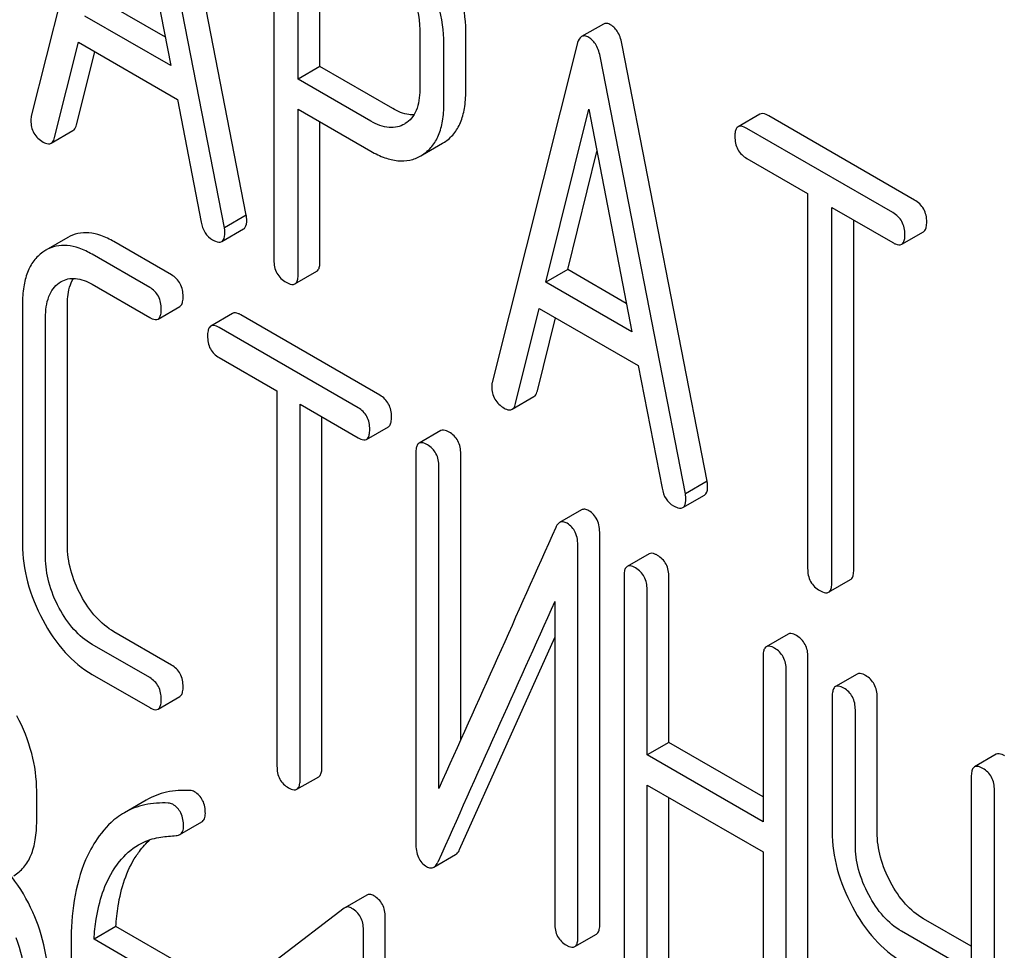
# Model space of a CAD drawing. Units: millimetres. Extents: x 0 to 4200, y -3 to 2970.
# Drawn here: x 3255 to 3264, y 2041 to 2050 of the extents above; entities that cross this region are included whole.
import ezdxf

# ---------------------------------------------------------------- set-up
doc = ezdxf.new("R2010")
doc.units = ezdxf.units.MM
doc.header["$LTSCALE"] = 231
doc.layers.get('0').update_dxf_attribs({"linetype": 'CONTINUOUS'})

msp = doc.modelspace()

# ---------------------------------------------------------------- linework, layer by layer
at = {"color": 7, "linetype": 'Continuous'}
for p, q in [((3255.546, 2052.0981), (3254.7205, 2048.8102)), ((3256.81, 2047.8488), (3255.9846, 2052.0898)), ((3256.5979, 2047.7264), (3255.7724, 2051.9674)), ((3255.6592, 2051.4666), (3256.0767, 2049.3025)), ((3257.0791, 2051.1984), (3257.0791, 2047.4106)), ((3257.3149, 2049.1713), (3257.3149, 2050.9163)), ((3257.527, 2049.2938), (3257.527, 2050.7939)), ((3256.0235, 2049.5782), (3255.4539, 2049.907)), ((3256.0767, 2049.3025), (3255.2418, 2049.7845)), ((3258.4965, 2049.6534), (3258.4965, 2049.0669)), ((3258.9445, 2049.0532), (3258.9445, 2049.6397)), ((3260.2822, 2049.7074), (3260.07, 2049.585)), ((3254.947, 2048.6036), (3255.1781, 2049.5295)), ((3255.1781, 2049.5295), (3256.1404, 2048.9739)), ((3255.1591, 2048.7261), (3255.3368, 2049.4379)), ((3258.7324, 2048.9307), (3258.7324, 2049.5173)), ((3260.0272, 2049.5109), (3259.2017, 2046.2231)), ((3261.2912, 2045.2617), (3260.4658, 2049.5027)), ((3261.0791, 2045.1392), (3260.2536, 2049.3802)), ((3257.527, 2049.2938), (3257.3149, 2049.1713)), ((3258.2346, 2048.8853), (3257.527, 2049.2938)), ((3258.0225, 2048.7628), (3257.3149, 2049.1713)), ((3256.1404, 2048.9739), (3256.3715, 2047.7812)), ((3257.3149, 2047.2745), (3257.3149, 2048.8795)), ((3257.3149, 2048.8795), (3258.0225, 2048.471)), ((3259.723, 2047.1974), (3260.1404, 2048.8795)), ((3260.1404, 2048.8795), (3260.5579, 2046.7154)), ((3257.527, 2047.3969), (3257.527, 2048.757)), ((3261.8037, 2048.8306), (3261.5916, 2048.7081)), ((3263.3078, 2047.9961), (3261.8903, 2048.8145)), ((3254.9134, 2048.5486), (3255.1255, 2048.671)), ((3258.3556, 2048.7389), (3258.3491, 2048.7351)), ((3263.0956, 2047.8737), (3261.6782, 2048.692)), ((3258.5245, 2048.4354), (3258.7187, 2048.5475)), ((3258.7187, 2048.5476), (3258.7364, 2048.5584)), ((3258.5066, 2048.4251), (3258.5242, 2048.4359)), ((3259.9351, 2047.3199), (3260.2199, 2048.4674)), ((3261.6782, 2048.4002), (3262.2678, 2048.0598)), ((3262.2678, 2048.0598), (3262.2678, 2044.4121)), ((3262.5036, 2044.2759), (3262.5036, 2047.9236)), ((3262.5036, 2047.9236), (3263.0956, 2047.5818)), ((3256.81, 2047.8488), (3256.5979, 2047.7264)), ((3262.7158, 2044.3984), (3262.7158, 2047.8011)), ((3256.5723, 2047.592), (3256.7844, 2047.7145)), ((3255.0743, 2047.6313), (3254.8622, 2047.5088)), ((3263.1822, 2047.5657), (3263.3943, 2047.6882)), ((3256.0839, 2047.2677), (3255.5238, 2047.5911)), ((3254.8622, 2047.5088), (3254.832, 2047.4894)), ((3255.8717, 2047.1453), (3255.3117, 2047.4686)), ((3257.2835, 2047.1805), (3257.4957, 2047.303)), ((3259.9351, 2047.3199), (3259.723, 2047.1974)), ((3260.5047, 2046.991), (3259.9351, 2047.3199)), ((3254.9917, 2047.1901), (3255.0117, 2047.2028)), ((3255.3117, 2047.1768), (3255.8717, 2046.8534)), ((3260.5579, 2046.7154), (3259.723, 2047.1974)), ((3254.6347, 2046.984), (3254.6347, 2044.6495)), ((3255.0717, 2044.6421), (3255.0717, 2046.9766)), ((3255.9529, 2046.8388), (3256.165, 2046.9613)), ((3259.4281, 2046.0165), (3259.6593, 2046.9423)), ((3259.6593, 2046.9423), (3260.6215, 2046.3868)), ((3254.8596, 2044.5196), (3254.8596, 2046.8542)), ((3256.6775, 2046.8928), (3256.4653, 2046.7703)), ((3258.1104, 2046.0977), (3256.7586, 2046.8782)), ((3259.6403, 2046.139), (3259.818, 2046.8507)), ((3257.8983, 2045.9753), (3256.5465, 2046.7557)), ((3256.5465, 2046.4639), (3257.1088, 2046.1392)), ((3260.6215, 2046.3868), (3260.8527, 2045.194)), ((3257.1088, 2046.1392), (3257.1088, 2042.4915)), ((3259.3945, 2045.9614), (3259.6067, 2046.0839)), ((3257.3337, 2042.3617), (3257.3337, 2046.0094)), ((3257.3337, 2046.0094), (3257.8983, 2045.6835)), ((3257.5458, 2042.4842), (3257.5458, 2045.8869)), ((3257.9794, 2045.6688), (3258.1915, 2045.7913)), ((3258.7018, 2045.7533), (3258.4896, 2045.6308)), ((3258.4583, 2045.5352), (3258.4583, 2041.7416)), ((3258.8954, 2042.7471), (3258.8954, 2045.5278)), ((3258.6832, 2042.2742), (3258.6832, 2045.4054)), ((3261.2912, 2045.2617), (3261.0791, 2045.1392)), ((3261.0535, 2045.0049), (3261.2656, 2045.1273)), ((3260.069, 2044.982), (3259.8569, 2044.8595)), ((3260.2471, 2040.9538), (3260.2471, 2044.7474)), ((3260.035, 2040.8313), (3260.035, 2044.6249)), ((3260.726, 2044.5554), (3260.5139, 2044.4329)), ((3260.4826, 2044.3373), (3260.4826, 2040.5437)), ((3260.9197, 2042.722), (3260.9197, 2044.3299)), ((3262.4723, 2044.182), (3262.6844, 2044.3044)), ((3260.7075, 2042.5996), (3260.7075, 2044.2075)), ((3259.8101, 2044.0924), (3259.8101, 2040.9612)), ((3256.0839, 2043.4741), (3255.5238, 2043.7975)), ((3258.8843, 2041.6792), (3259.8101, 2043.7435)), ((3262.0778, 2043.775), (3261.8657, 2043.6525)), ((3255.8717, 2043.3517), (3255.3117, 2043.675)), ((3261.8344, 2043.5569), (3261.8344, 2041.949)), ((3262.2714, 2039.7559), (3262.2714, 2043.5495)), ((3262.0593, 2039.6334), (3262.0593, 2043.427)), ((3255.3117, 2043.3832), (3255.8717, 2043.0598)), ((3262.7503, 2043.3867), (3262.5382, 2043.2643)), ((3255.9529, 2043.0452), (3256.165, 2043.1677)), ((3262.5069, 2043.1686), (3262.5069, 2041.8555)), ((3262.9439, 2041.8481), (3262.9439, 2043.1613)), ((3262.7318, 2041.7256), (3262.7318, 2043.0388)), ((3260.9197, 2042.722), (3260.7075, 2042.5996)), ((3261.8344, 2042.1939), (3260.9197, 2042.722)), ((3261.8344, 2041.949), (3260.7075, 2042.5996)), ((3264.1021, 2042.6063), (3263.89, 2042.4838)), ((3257.3024, 2042.2661), (3257.5145, 2042.3885)), ((3263.8587, 2042.3882), (3263.8587, 2040.4943)), ((3254.7729, 2041.9583), (3254.7729, 2042.2502)), ((3260.7075, 2040.4139), (3260.7075, 2042.3077)), ((3260.7075, 2042.3077), (3261.8344, 2041.6572)), ((3264.0836, 2038.4647), (3264.0836, 2042.2584)), ((3255.837, 2042.161), (3255.6249, 2042.0385)), ((3260.9197, 2040.5363), (3260.9197, 2042.1853)), ((3256.1649, 2041.8261), (3256.377, 2041.9485)), ((3258.6338, 2041.508), (3258.8459, 2041.6304)), ((3261.8344, 2041.6572), (3261.8344, 2039.7633)), ((3257.9819, 2041.2372), (3257.7697, 2041.1147)), ((3257.7633, 2041.1104), (3257.1097, 2040.6094)), ((3257.7697, 2041.1147), (3257.7633, 2041.1104)), ((3258.1612, 2037.2299), (3258.1612, 2041.0235)), ((3263.8587, 2040.7393), (3263.3938, 2041.0077)), ((3255.5424, 2040.9305), (3255.3302, 2040.808)), ((3256.1938, 2040.5544), (3255.5424, 2040.9305)), ((3257.9491, 2037.1074), (3257.9491, 2040.901)), ((3260.0037, 2040.7357), (3260.2158, 2040.8582)), ((3263.8587, 2040.4943), (3263.1816, 2040.8852)), ((3255.1073, 2040.7762), (3255.1073, 2039.4776)), ((3255.9817, 2040.4319), (3255.3302, 2040.808))]:
    msp.add_line(p, q, dxfattribs=at)
msp.add_arc((4291.3349, 1579.6443), 1131.2628, 155.7601605, 155.9009225, dxfattribs=at)
for points, knots in [([(3258.9445, 2049.6397), (3258.9445, 2049.7625), (3258.9045, 2050.0209), (3258.8002, 2050.259), (3258.7346, 2050.3767)], [0, 0, 0, 0, 0.476876, 1, 1, 1, 1]), ([(3258.7324, 2049.5173), (3258.7324, 2049.6401), (3258.6924, 2049.8984), (3258.5881, 2050.1365), (3258.5225, 2050.2542)], [0, 0, 0, 0, 0.476876, 1, 1, 1, 1]), ([(3258.355, 2050.1437), (3258.3774, 2050.1037), (3258.4539, 2049.9509), (3258.4965, 2049.7787), (3258.4965, 2049.6534)], [0, 0, 0, 0, 0.267883, 1, 1, 1, 1]), ([(3260.3525, 2049.6994), (3260.3406, 2049.7062), (3260.3176, 2049.7169), (3260.2915, 2049.7128), (3260.2822, 2049.7074)], [0, 0, 0, 0, 0.561054, 1, 1, 1, 1]), ([(3260.4658, 2049.5027), (3260.4576, 2049.5453), (3260.4361, 2049.6212), (3260.382, 2049.6823), (3260.3525, 2049.6994)], [0, 0, 0, 0, 0.560202, 1, 1, 1, 1]), ([(3260.07, 2049.585), (3260.0651, 2049.5821), (3260.0426, 2049.563), (3260.0329, 2049.5335), (3260.0272, 2049.5109)], [0, 0, 0, 0, 0.197354, 1, 1, 1, 1]), ([(3260.1404, 2049.5769), (3260.1285, 2049.5838), (3260.1055, 2049.5944), (3260.0794, 2049.5903), (3260.07, 2049.585)], [0, 0, 0, 0, 0.561054, 1, 1, 1, 1]), ([(3260.2536, 2049.3802), (3260.2455, 2049.4228), (3260.224, 2049.4987), (3260.1699, 2049.5599), (3260.1404, 2049.5769)], [0, 0, 0, 0, 0.560202, 1, 1, 1, 1]), ([(3258.4965, 2049.0669), (3258.4965, 2048.9989), (3258.4853, 2048.8987), (3258.4219, 2048.7901), (3258.3785, 2048.753), (3258.3556, 2048.7389)], [0, 0, 0, 0, 0.549214, 0.782746, 1, 1, 1, 1]), ([(3258.7364, 2048.5584), (3258.7703, 2048.5804), (3258.8333, 2048.6366), (3258.8996, 2048.7512), (3258.9377, 2048.8934), (3258.9445, 2048.9974), (3258.9445, 2049.0532)], [0, 0, 0, 0, 0.217006, 0.444252, 0.700553, 1, 1, 1, 1]), ([(3258.4402, 2048.8233), (3258.4241, 2048.8229), (3258.3517, 2048.8277), (3258.2831, 2048.8573), (3258.2346, 2048.8853)], [0, 0, 0, 0, 0.223628, 1, 1, 1, 1]), ([(3258.5242, 2048.4359), (3258.5582, 2048.4579), (3258.6212, 2048.5141), (3258.6875, 2048.6288), (3258.7256, 2048.771), (3258.7324, 2048.8749), (3258.7324, 2048.9307)], [0, 0, 0, 0, 0.217006, 0.444252, 0.700553, 1, 1, 1, 1]), ([(3254.7205, 2048.8102), (3254.7194, 2048.8066), (3254.7161, 2048.7932), (3254.7158, 2048.7792), (3254.7158, 2048.7692)], [0, 0, 0, 0, 0.273667, 1, 1, 1, 1]), ([(3254.7158, 2048.7692), (3254.7158, 2048.7272), (3254.7337, 2048.6401), (3254.7999, 2048.5806), (3254.8361, 2048.5597)], [0, 0, 0, 0, 0.501302, 1, 1, 1, 1]), ([(3258.3491, 2048.7351), (3258.3275, 2048.7226), (3258.2789, 2048.7028), (3258.1632, 2048.6955), (3258.0767, 2048.7315), (3258.0225, 2048.7628)], [0, 0, 0, 0, 0.218821, 0.451243, 1, 1, 1, 1]), ([(3261.8903, 2048.8145), (3261.8816, 2048.8195), (3261.8559, 2048.8331), (3261.821, 2048.8405), (3261.8037, 2048.8306)], [0, 0, 0, 0, 0.336009, 1, 1, 1, 1]), ([(3255.1255, 2048.671), (3255.1294, 2048.6733), (3255.1467, 2048.6872), (3255.1549, 2048.7093), (3255.1591, 2048.7261)], [0, 0, 0, 0, 0.207255, 1, 1, 1, 1]), ([(3261.5916, 2048.7081), (3261.5862, 2048.705), (3261.5728, 2048.692), (3261.5619, 2048.6584), (3261.5602, 2048.6304), (3261.5602, 2048.6142)], [0, 0, 0, 0, 0.183166, 0.525645, 1, 1, 1, 1]), ([(3261.6782, 2048.692), (3261.6695, 2048.697), (3261.6438, 2048.7106), (3261.6088, 2048.7181), (3261.5916, 2048.7081)], [0, 0, 0, 0, 0.336009, 1, 1, 1, 1]), ([(3254.9134, 2048.5486), (3254.9173, 2048.5508), (3254.9346, 2048.5647), (3254.9428, 2048.5868), (3254.947, 2048.6036)], [0, 0, 0, 0, 0.207255, 1, 1, 1, 1]), ([(3261.5602, 2048.6142), (3261.5602, 2048.5708), (3261.5753, 2048.482), (3261.6422, 2048.421), (3261.6782, 2048.4002)], [0, 0, 0, 0, 0.510802, 1, 1, 1, 1]), ([(3254.8361, 2048.5597), (3254.8434, 2048.5555), (3254.8665, 2048.5434), (3254.8976, 2048.5395), (3254.9134, 2048.5486)], [0, 0, 0, 0, 0.316637, 1, 1, 1, 1]), ([(3258.0225, 2048.471), (3258.0658, 2048.446), (3258.1499, 2048.4049), (3258.2792, 2048.3728), (3258.4008, 2048.3776), (3258.4737, 2048.4061), (3258.5066, 2048.4251)], [0, 0, 0, 0, 0.294462, 0.548202, 0.776474, 1, 1, 1, 1]), ([(3263.4257, 2047.7821), (3263.4257, 2047.8254), (3263.4089, 2047.9132), (3263.3437, 2047.9754), (3263.3078, 2047.9961)], [0, 0, 0, 0, 0.510532, 1, 1, 1, 1]), ([(3256.7844, 2047.7145), (3256.7896, 2047.7175), (3256.8133, 2047.7404), (3256.8148, 2047.7764), (3256.8148, 2047.8023)], [0, 0, 0, 0, 0.187505, 1, 1, 1, 1]), ([(3256.8148, 2047.8023), (3256.8148, 2047.8055), (3256.8139, 2047.8211), (3256.8116, 2047.8365), (3256.81, 2047.8488)], [0, 0, 0, 0, 0.204132, 1, 1, 1, 1]), ([(3263.2136, 2047.6597), (3263.2136, 2047.7029), (3263.1968, 2047.7908), (3263.1315, 2047.8529), (3263.0956, 2047.8737)], [0, 0, 0, 0, 0.510532, 1, 1, 1, 1]), ([(3256.3715, 2047.7812), (3256.3778, 2047.7449), (3256.4004, 2047.6761), (3256.4536, 2047.6258), (3256.4824, 2047.6092)], [0, 0, 0, 0, 0.526603, 1, 1, 1, 1]), ([(3256.6026, 2047.6799), (3256.6026, 2047.683), (3256.6018, 2047.6986), (3256.5995, 2047.714), (3256.5979, 2047.7264)], [0, 0, 0, 0, 0.204132, 1, 1, 1, 1]), ([(3263.3943, 2047.6882), (3263.3997, 2047.6913), (3263.413, 2047.7042), (3263.4241, 2047.7377), (3263.4257, 2047.7658), (3263.4257, 2047.7821)], [0, 0, 0, 0, 0.180942, 0.521785, 1, 1, 1, 1]), ([(3255.5238, 2047.5911), (3255.4836, 2047.6143), (3255.4053, 2047.6523), (3255.2851, 2047.6812), (3255.1723, 2047.6756), (3255.1048, 2047.6489), (3255.0743, 2047.6313)], [0, 0, 0, 0, 0.294853, 0.548329, 0.776518, 1, 1, 1, 1]), ([(3256.4824, 2047.6092), (3256.4914, 2047.604), (3256.5181, 2047.5899), (3256.5544, 2047.5817), (3256.5723, 2047.592)], [0, 0, 0, 0, 0.336301, 1, 1, 1, 1]), ([(3256.5723, 2047.592), (3256.5775, 2047.595), (3256.6011, 2047.618), (3256.6026, 2047.654), (3256.6026, 2047.6799)], [0, 0, 0, 0, 0.187505, 1, 1, 1, 1]), ([(3263.1822, 2047.5657), (3263.1875, 2047.5688), (3263.2008, 2047.5817), (3263.2119, 2047.6152), (3263.2136, 2047.6433), (3263.2136, 2047.6597)], [0, 0, 0, 0, 0.180942, 0.521785, 1, 1, 1, 1]), ([(3255.3117, 2047.4686), (3255.2714, 2047.4918), (3255.1932, 2047.5298), (3255.0729, 2047.5587), (3254.9602, 2047.5531), (3254.8927, 2047.5264), (3254.8622, 2047.5088)], [0, 0, 0, 0, 0.294853, 0.548329, 0.776518, 1, 1, 1, 1]), ([(3263.0956, 2047.5818), (3263.1043, 2047.5769), (3263.1299, 2047.5633), (3263.1649, 2047.5557), (3263.1822, 2047.5657)], [0, 0, 0, 0, 0.332825, 1, 1, 1, 1]), ([(3254.832, 2047.4894), (3254.7992, 2047.4661), (3254.7387, 2047.4068), (3254.6765, 2047.2891), (3254.641, 2047.145), (3254.6347, 2047.0402), (3254.6347, 2046.984)], [0, 0, 0, 0, 0.214853, 0.442875, 0.700799, 1, 1, 1, 1]), ([(3257.0791, 2047.4106), (3257.0791, 2047.3673), (3257.0941, 2047.2785), (3257.161, 2047.2174), (3257.197, 2047.1967)], [0, 0, 0, 0, 0.510802, 1, 1, 1, 1]), ([(3257.4957, 2047.303), (3257.501, 2047.3061), (3257.5143, 2047.319), (3257.5254, 2047.3525), (3257.527, 2047.3806), (3257.527, 2047.3969)], [0, 0, 0, 0, 0.180942, 0.521785, 1, 1, 1, 1]), ([(3255.0117, 2047.2028), (3255.0315, 2047.2143), (3255.0762, 2047.2324), (3255.1825, 2047.2387), (3255.2618, 2047.2056), (3255.3117, 2047.1768)], [0, 0, 0, 0, 0.218673, 0.451119, 1, 1, 1, 1]), ([(3255.0717, 2046.9766), (3255.0717, 2047.0022), (3255.0753, 2047.0903), (3255.0973, 2047.1805), (3255.1304, 2047.2341)], [0, 0, 0, 0, 0.288541, 1, 1, 1, 1]), ([(3256.1963, 2047.0569), (3256.1963, 2047.0998), (3256.1813, 2047.1857), (3256.1184, 2047.2478), (3256.0839, 2047.2677)], [0, 0, 0, 0, 0.517748, 1, 1, 1, 1]), ([(3257.2835, 2047.1805), (3257.2889, 2047.1836), (3257.3022, 2047.1965), (3257.3133, 2047.23), (3257.3149, 2047.2581), (3257.3149, 2047.2745)], [0, 0, 0, 0, 0.180942, 0.521785, 1, 1, 1, 1]), ([(3254.8596, 2046.8542), (3254.8596, 2046.9225), (3254.8697, 2047.0228), (3254.9284, 2047.1346), (3254.9696, 2047.1745), (3254.9917, 2047.1901)], [0, 0, 0, 0, 0.548443, 0.783163, 1, 1, 1, 1]), ([(3255.9842, 2046.9344), (3255.9842, 2046.9773), (3255.9691, 2047.0632), (3255.9063, 2047.1253), (3255.8717, 2047.1453)], [0, 0, 0, 0, 0.517748, 1, 1, 1, 1]), ([(3257.197, 2047.1967), (3257.2056, 2047.1917), (3257.2312, 2047.1781), (3257.2662, 2047.1705), (3257.2835, 2047.1805)], [0, 0, 0, 0, 0.332825, 1, 1, 1, 1]), ([(3256.165, 2046.9613), (3256.1704, 2046.9644), (3256.1837, 2046.9775), (3256.1947, 2047.0116), (3256.1963, 2047.0402), (3256.1963, 2047.0569)], [0, 0, 0, 0, 0.178538, 0.518942, 1, 1, 1, 1]), ([(3255.8717, 2046.8534), (3255.8798, 2046.8488), (3255.9038, 2046.8361), (3255.9366, 2046.8294), (3255.9529, 2046.8388)], [0, 0, 0, 0, 0.33079, 1, 1, 1, 1]), ([(3255.9529, 2046.8388), (3255.9583, 2046.8419), (3255.9716, 2046.855), (3255.9826, 2046.8891), (3255.9842, 2046.9177), (3255.9842, 2046.9344)], [0, 0, 0, 0, 0.178538, 0.518942, 1, 1, 1, 1]), ([(3256.7586, 2046.8782), (3256.7505, 2046.8829), (3256.7264, 2046.8956), (3256.6936, 2046.9022), (3256.6775, 2046.8928)], [0, 0, 0, 0, 0.33388, 1, 1, 1, 1]), ([(3256.4653, 2046.7703), (3256.4599, 2046.7672), (3256.4465, 2046.7539), (3256.4356, 2046.7198), (3256.434, 2046.6913), (3256.434, 2046.6747)], [0, 0, 0, 0, 0.180795, 0.522905, 1, 1, 1, 1]), ([(3256.5465, 2046.7557), (3256.5384, 2046.7604), (3256.5143, 2046.7731), (3256.4815, 2046.7797), (3256.4653, 2046.7703)], [0, 0, 0, 0, 0.33388, 1, 1, 1, 1]), ([(3256.434, 2046.6747), (3256.434, 2046.6317), (3256.4474, 2046.5449), (3256.5119, 2046.4839), (3256.5465, 2046.4639)], [0, 0, 0, 0, 0.518201, 1, 1, 1, 1]), ([(3259.2017, 2046.2231), (3259.2006, 2046.2195), (3259.1973, 2046.206), (3259.197, 2046.1921), (3259.197, 2046.182)], [0, 0, 0, 0, 0.273667, 1, 1, 1, 1]), ([(3259.197, 2046.182), (3259.197, 2046.14), (3259.2149, 2046.0529), (3259.2811, 2045.9934), (3259.3173, 2045.9725)], [0, 0, 0, 0, 0.501301, 1, 1, 1, 1]), ([(3258.2229, 2045.8869), (3258.2229, 2045.9298), (3258.2078, 2046.0157), (3258.145, 2046.0778), (3258.1104, 2046.0977)], [0, 0, 0, 0, 0.517748, 1, 1, 1, 1]), ([(3259.6067, 2046.0839), (3259.6106, 2046.0861), (3259.6279, 2046.1001), (3259.6361, 2046.1221), (3259.6403, 2046.139)], [0, 0, 0, 0, 0.207255, 1, 1, 1, 1]), ([(3259.3945, 2045.9614), (3259.3985, 2045.9637), (3259.4158, 2045.9776), (3259.4239, 2045.9997), (3259.4281, 2046.0165)], [0, 0, 0, 0, 0.207255, 1, 1, 1, 1]), ([(3258.0107, 2045.7644), (3258.0107, 2045.8073), (3257.9957, 2045.8932), (3257.9329, 2045.9553), (3257.8983, 2045.9753)], [0, 0, 0, 0, 0.517748, 1, 1, 1, 1]), ([(3258.1915, 2045.7913), (3258.1969, 2045.7944), (3258.2103, 2045.8075), (3258.2212, 2045.8416), (3258.2229, 2045.8702), (3258.2229, 2045.8869)], [0, 0, 0, 0, 0.178538, 0.518942, 1, 1, 1, 1]), ([(3259.3173, 2045.9725), (3259.3246, 2045.9683), (3259.3477, 2045.9562), (3259.3788, 2045.9523), (3259.3945, 2045.9614)], [0, 0, 0, 0, 0.316635, 1, 1, 1, 1]), ([(3257.9794, 2045.6688), (3257.9848, 2045.6719), (3257.9981, 2045.685), (3258.0091, 2045.7192), (3258.0107, 2045.7477), (3258.0107, 2045.7644)], [0, 0, 0, 0, 0.178538, 0.518942, 1, 1, 1, 1]), ([(3258.7829, 2045.7387), (3258.7748, 2045.7433), (3258.7507, 2045.7561), (3258.7179, 2045.7626), (3258.7018, 2045.7533)], [0, 0, 0, 0, 0.333879, 1, 1, 1, 1]), ([(3258.8954, 2045.5278), (3258.8954, 2045.5707), (3258.8803, 2045.6566), (3258.8175, 2045.7187), (3258.7829, 2045.7387)], [0, 0, 0, 0, 0.517747, 1, 1, 1, 1]), ([(3257.8983, 2045.6835), (3257.9063, 2045.6788), (3257.9304, 2045.6661), (3257.9632, 2045.6594), (3257.9794, 2045.6688)], [0, 0, 0, 0, 0.33079, 1, 1, 1, 1]), ([(3258.4896, 2045.6308), (3258.4842, 2045.6277), (3258.4708, 2045.6144), (3258.4599, 2045.5803), (3258.4583, 2045.5518), (3258.4583, 2045.5352)], [0, 0, 0, 0, 0.180795, 0.522905, 1, 1, 1, 1]), ([(3258.5708, 2045.6162), (3258.5627, 2045.6209), (3258.5386, 2045.6336), (3258.5058, 2045.6402), (3258.4896, 2045.6308)], [0, 0, 0, 0, 0.333879, 1, 1, 1, 1]), ([(3258.6832, 2045.4054), (3258.6832, 2045.4482), (3258.6682, 2045.5342), (3258.6054, 2045.5962), (3258.5708, 2045.6162)], [0, 0, 0, 0, 0.517747, 1, 1, 1, 1]), ([(3261.2959, 2045.2152), (3261.2959, 2045.2184), (3261.2951, 2045.2339), (3261.2928, 2045.2494), (3261.2912, 2045.2617)], [0, 0, 0, 0, 0.204134, 1, 1, 1, 1]), ([(3260.8527, 2045.194), (3260.859, 2045.1577), (3260.8816, 2045.0889), (3260.9348, 2045.0387), (3260.9635, 2045.0221)], [0, 0, 0, 0, 0.526603, 1, 1, 1, 1]), ([(3261.0838, 2045.0927), (3261.0838, 2045.0959), (3261.083, 2045.1115), (3261.0806, 2045.1269), (3261.0791, 2045.1392)], [0, 0, 0, 0, 0.204134, 1, 1, 1, 1]), ([(3261.2656, 2045.1273), (3261.2708, 2045.1303), (3261.2945, 2045.1533), (3261.2959, 2045.1893), (3261.2959, 2045.2152)], [0, 0, 0, 0, 0.187504, 1, 1, 1, 1]), ([(3261.0535, 2045.0049), (3261.0587, 2045.0079), (3261.0823, 2045.0308), (3261.0838, 2045.0668), (3261.0838, 2045.0927)], [0, 0, 0, 0, 0.187504, 1, 1, 1, 1]), ([(3260.1414, 2044.9748), (3260.1293, 2044.9817), (3260.1054, 2044.9925), (3260.0787, 2044.9876), (3260.069, 2044.982)], [0, 0, 0, 0, 0.554007, 1, 1, 1, 1]), ([(3260.2471, 2044.7474), (3260.2471, 2044.795), (3260.2367, 2044.8848), (3260.1754, 2044.9552), (3260.1414, 2044.9748)], [0, 0, 0, 0, 0.548069, 1, 1, 1, 1]), ([(3260.9635, 2045.0221), (3260.9726, 2045.0168), (3260.9992, 2045.0028), (3261.0356, 2044.9945), (3261.0535, 2045.0049)], [0, 0, 0, 0, 0.336303, 1, 1, 1, 1]), ([(3259.8569, 2044.8595), (3259.8531, 2044.8573), (3259.8366, 2044.845), (3259.8259, 2044.8265), (3259.8194, 2044.8119)], [0, 0, 0, 0, 0.214312, 1, 1, 1, 1]), ([(3259.9293, 2044.8523), (3259.9172, 2044.8593), (3259.8933, 2044.87), (3259.8666, 2044.8651), (3259.8569, 2044.8595)], [0, 0, 0, 0, 0.554007, 1, 1, 1, 1]), ([(3260.035, 2044.6249), (3260.035, 2044.6725), (3260.0246, 2044.7623), (3259.9633, 2044.8327), (3259.9293, 2044.8523)], [0, 0, 0, 0, 0.548069, 1, 1, 1, 1]), ([(3254.6347, 2044.6495), (3254.6347, 2044.5258), (3254.6701, 2044.2687), (3254.7694, 2044.0299), (3254.832, 2043.9132)], [0, 0, 0, 0, 0.48289, 1, 1, 1, 1]), ([(3255.2039, 2044.1507), (3255.1618, 2044.2288), (3255.0951, 2044.3881), (3255.0717, 2044.5598), (3255.0717, 2044.6421)], [0, 0, 0, 0, 0.518767, 1, 1, 1, 1]), ([(3260.8072, 2044.5408), (3260.7991, 2044.5455), (3260.775, 2044.5582), (3260.7422, 2044.5648), (3260.726, 2044.5554)], [0, 0, 0, 0, 0.333879, 1, 1, 1, 1]), ([(3254.9917, 2044.0282), (3254.949, 2044.1076), (3254.8825, 2044.2671), (3254.8596, 2044.4388), (3254.8596, 2044.5196)], [0, 0, 0, 0, 0.526944, 1, 1, 1, 1]), ([(3260.9197, 2044.3299), (3260.9197, 2044.3728), (3260.9046, 2044.4588), (3260.8418, 2044.5208), (3260.8072, 2044.5408)], [0, 0, 0, 0, 0.517748, 1, 1, 1, 1]), ([(3260.5139, 2044.4329), (3260.5085, 2044.4298), (3260.4951, 2044.4165), (3260.4842, 2044.3824), (3260.4826, 2044.3539), (3260.4826, 2044.3373)], [0, 0, 0, 0, 0.180795, 0.522906, 1, 1, 1, 1]), ([(3260.5951, 2044.4183), (3260.587, 2044.423), (3260.5629, 2044.4357), (3260.5301, 2044.4423), (3260.5139, 2044.4329)], [0, 0, 0, 0, 0.333879, 1, 1, 1, 1]), ([(3260.7075, 2044.2075), (3260.7075, 2044.2504), (3260.6925, 2044.3363), (3260.6296, 2044.3983), (3260.5951, 2044.4183)], [0, 0, 0, 0, 0.517748, 1, 1, 1, 1]), ([(3262.2678, 2044.4121), (3262.2678, 2044.3687), (3262.2828, 2044.2799), (3262.3498, 2044.2188), (3262.3857, 2044.1981)], [0, 0, 0, 0, 0.510802, 1, 1, 1, 1]), ([(3262.6844, 2044.3044), (3262.6898, 2044.3075), (3262.7031, 2044.3204), (3262.7142, 2044.3539), (3262.7158, 2044.382), (3262.7158, 2044.3984)], [0, 0, 0, 0, 0.180942, 0.521785, 1, 1, 1, 1]), ([(3262.4723, 2044.182), (3262.4776, 2044.1851), (3262.4909, 2044.1979), (3262.502, 2044.2315), (3262.5036, 2044.2595), (3262.5036, 2044.2759)], [0, 0, 0, 0, 0.180942, 0.521785, 1, 1, 1, 1]), ([(3262.3857, 2044.1981), (3262.3943, 2044.1931), (3262.42, 2044.1795), (3262.455, 2044.172), (3262.4723, 2044.182)], [0, 0, 0, 0, 0.332825, 1, 1, 1, 1]), ([(3255.5238, 2043.7975), (3255.4589, 2043.8349), (3255.3337, 2043.9401), (3255.2444, 2044.0754), (3255.2039, 2044.1507)], [0, 0, 0, 0, 0.467295, 1, 1, 1, 1]), ([(3255.3117, 2043.675), (3255.2459, 2043.713), (3255.1209, 2043.8185), (3255.0317, 2043.9539), (3254.9917, 2044.0282)], [0, 0, 0, 0, 0.473667, 1, 1, 1, 1]), ([(3254.832, 2043.9132), (3254.8925, 2043.8005), (3255.0266, 2043.5977), (3255.2141, 2043.4395), (3255.3117, 2043.3832)], [0, 0, 0, 0, 0.531536, 1, 1, 1, 1]), ([(3262.159, 2043.7604), (3262.1509, 2043.765), (3262.1268, 2043.7778), (3262.094, 2043.7843), (3262.0778, 2043.775)], [0, 0, 0, 0, 0.333879, 1, 1, 1, 1]), ([(3262.2714, 2043.5495), (3262.2714, 2043.5924), (3262.2564, 2043.6783), (3262.1936, 2043.7404), (3262.159, 2043.7604)], [0, 0, 0, 0, 0.517748, 1, 1, 1, 1]), ([(3261.8657, 2043.6525), (3261.8602, 2043.6494), (3261.8468, 2043.6361), (3261.836, 2043.602), (3261.8344, 2043.5735), (3261.8344, 2043.5569)], [0, 0, 0, 0, 0.180795, 0.522906, 1, 1, 1, 1]), ([(3261.9468, 2043.6379), (3261.9387, 2043.6426), (3261.9147, 2043.6553), (3261.8819, 2043.6619), (3261.8657, 2043.6525)], [0, 0, 0, 0, 0.333879, 1, 1, 1, 1]), ([(3262.0593, 2043.427), (3262.0593, 2043.4699), (3262.0442, 2043.5559), (3261.9814, 2043.6179), (3261.9468, 2043.6379)], [0, 0, 0, 0, 0.517748, 1, 1, 1, 1]), ([(3256.1963, 2043.2633), (3256.1963, 2043.3062), (3256.1813, 2043.3921), (3256.1184, 2043.4542), (3256.0839, 2043.4741)], [0, 0, 0, 0, 0.517748, 1, 1, 1, 1]), ([(3255.9842, 2043.1408), (3255.9842, 2043.1837), (3255.9691, 2043.2696), (3255.9063, 2043.3317), (3255.8717, 2043.3517)], [0, 0, 0, 0, 0.517748, 1, 1, 1, 1]), ([(3262.8315, 2043.3721), (3262.8234, 2043.3768), (3262.7993, 2043.3895), (3262.7665, 2043.3961), (3262.7503, 2043.3867)], [0, 0, 0, 0, 0.333879, 1, 1, 1, 1]), ([(3262.9439, 2043.1613), (3262.9439, 2043.2041), (3262.9289, 2043.2901), (3262.8661, 2043.3521), (3262.8315, 2043.3721)], [0, 0, 0, 0, 0.517748, 1, 1, 1, 1]), ([(3256.165, 2043.1677), (3256.1704, 2043.1708), (3256.1837, 2043.1839), (3256.1947, 2043.218), (3256.1963, 2043.2466), (3256.1963, 2043.2633)], [0, 0, 0, 0, 0.178538, 0.518942, 1, 1, 1, 1]), ([(3262.5382, 2043.2643), (3262.5327, 2043.2611), (3262.5193, 2043.2478), (3262.5085, 2043.2137), (3262.5069, 2043.1852), (3262.5069, 2043.1686)], [0, 0, 0, 0, 0.180795, 0.522906, 1, 1, 1, 1]), ([(3262.6193, 2043.2496), (3262.6112, 2043.2543), (3262.5872, 2043.267), (3262.5544, 2043.2736), (3262.5382, 2043.2643)], [0, 0, 0, 0, 0.333879, 1, 1, 1, 1]), ([(3262.7318, 2043.0388), (3262.7318, 2043.0817), (3262.7167, 2043.1676), (3262.6539, 2043.2296), (3262.6193, 2043.2496)], [0, 0, 0, 0, 0.517748, 1, 1, 1, 1]), ([(3255.9529, 2043.0452), (3255.9583, 2043.0483), (3255.9716, 2043.0614), (3255.9826, 2043.0955), (3255.9842, 2043.1241), (3255.9842, 2043.1408)], [0, 0, 0, 0, 0.178538, 0.518942, 1, 1, 1, 1]), ([(3255.8717, 2043.0598), (3255.8798, 2043.0552), (3255.9038, 2043.0425), (3255.9366, 2043.0358), (3255.9529, 2043.0452)], [0, 0, 0, 0, 0.33079, 1, 1, 1, 1]), ([(3254.7729, 2042.2502), (3254.7729, 2042.3728), (3254.7373, 2042.6271), (3254.6411, 2042.864), (3254.5805, 2042.9799)], [0, 0, 0, 0, 0.484058, 1, 1, 1, 1]), ([(3264.1832, 2042.5917), (3264.1751, 2042.5963), (3264.1511, 2042.6091), (3264.1183, 2042.6156), (3264.1021, 2042.6063)], [0, 0, 0, 0, 0.333882, 1, 1, 1, 1]), ([(3257.1088, 2042.4915), (3257.1088, 2042.4485), (3257.1221, 2042.3617), (3257.1866, 2042.3007), (3257.2213, 2042.2807)], [0, 0, 0, 0, 0.518201, 1, 1, 1, 1]), ([(3257.5145, 2042.3885), (3257.5199, 2042.3916), (3257.5333, 2042.4048), (3257.5442, 2042.4389), (3257.5458, 2042.4674), (3257.5458, 2042.4842)], [0, 0, 0, 0, 0.178538, 0.518942, 1, 1, 1, 1]), ([(3263.89, 2042.4838), (3263.8845, 2042.4807), (3263.8711, 2042.4674), (3263.8603, 2042.4333), (3263.8587, 2042.4048), (3263.8587, 2042.3882)], [0, 0, 0, 0, 0.180795, 0.522905, 1, 1, 1, 1]), ([(3263.9711, 2042.4692), (3263.963, 2042.4739), (3263.9389, 2042.4866), (3263.9061, 2042.4932), (3263.89, 2042.4838)], [0, 0, 0, 0, 0.333882, 1, 1, 1, 1]), ([(3264.0836, 2042.2584), (3264.0836, 2042.3012), (3264.0685, 2042.3872), (3264.0057, 2042.4492), (3263.9711, 2042.4692)], [0, 0, 0, 0, 0.517748, 1, 1, 1, 1]), ([(3257.3024, 2042.2661), (3257.3078, 2042.2692), (3257.3211, 2042.2823), (3257.3321, 2042.3164), (3257.3337, 2042.345), (3257.3337, 2042.3617)], [0, 0, 0, 0, 0.178538, 0.518942, 1, 1, 1, 1]), ([(3256.2635, 2042.254), (3256.1877, 2042.2583), (3256.0387, 2042.2499), (3255.8986, 2042.1965), (3255.837, 2042.161)], [0, 0, 0, 0, 0.516707, 1, 1, 1, 1]), ([(3257.2213, 2042.2807), (3257.2293, 2042.2761), (3257.2533, 2042.2633), (3257.2862, 2042.2567), (3257.3024, 2042.2661)], [0, 0, 0, 0, 0.33079, 1, 1, 1, 1]), ([(3256.4124, 2042.0302), (3256.4124, 2042.0738), (3256.4004, 2042.1588), (3256.3407, 2042.2233), (3256.3075, 2042.2425)], [0, 0, 0, 0, 0.531906, 1, 1, 1, 1]), ([(3256.0514, 2042.1315), (3255.9755, 2042.1358), (3255.8266, 2042.1274), (3255.6865, 2042.0741), (3255.6249, 2042.0385)], [0, 0, 0, 0, 0.516707, 1, 1, 1, 1]), ([(3256.2003, 2041.9077), (3256.2003, 2041.9514), (3256.1883, 2042.0363), (3256.1286, 2042.1009), (3256.0953, 2042.1201)], [0, 0, 0, 0, 0.531906, 1, 1, 1, 1]), ([(3255.6249, 2042.0385), (3255.5995, 2042.0239), (3255.4968, 2041.9555), (3255.4128, 2041.8613), (3255.3601, 2041.7836)], [0, 0, 0, 0, 0.237747, 1, 1, 1, 1]), ([(3256.377, 2041.9485), (3256.3887, 2041.9553), (3256.4096, 2041.9811), (3256.4124, 2042.0129), (3256.4124, 2042.0302)], [0, 0, 0, 0, 0.437068, 1, 1, 1, 1]), ([(3254.5493, 2041.4259), (3254.5861, 2041.4471), (3254.6549, 2041.5047), (3254.7258, 2041.6276), (3254.7659, 2041.7826), (3254.7729, 2041.8966), (3254.7729, 2041.9583)], [0, 0, 0, 0, 0.211029, 0.435227, 0.69354, 1, 1, 1, 1]), ([(3256.1649, 2041.8261), (3256.1765, 2041.8328), (3256.1974, 2041.8587), (3256.2003, 2041.8904), (3256.2003, 2041.9077)], [0, 0, 0, 0, 0.437068, 1, 1, 1, 1]), ([(3255.3601, 2041.7836), (3255.3166, 2041.7196), (3255.1502, 2041.4097), (3255.1073, 2041.0482), (3255.1073, 2040.7762)], [0, 0, 0, 0, 0.221426, 1, 1, 1, 1]), ([(3255.7391, 2041.6164), (3255.7492, 2041.6319), (3255.7896, 2041.6898), (3255.8374, 2041.7429), (3255.8767, 2041.7773)], [0, 0, 0, 0, 0.260694, 1, 1, 1, 1]), ([(3255.7642, 2041.7265), (3255.7806, 2041.736), (3255.8486, 2041.7711), (3255.9236, 2041.7927), (3255.9806, 2041.8011)], [0, 0, 0, 0, 0.246788, 1, 1, 1, 1]), ([(3256.1296, 2041.8161), (3256.1329, 2041.8164), (3256.1451, 2041.8178), (3256.1572, 2041.8216), (3256.1649, 2041.8261)], [0, 0, 0, 0, 0.271591, 1, 1, 1, 1]), ([(3262.5069, 2041.8555), (3262.5069, 2041.7327), (3262.5425, 2041.4774), (3262.6406, 2041.24), (3262.7026, 2041.1238)], [0, 0, 0, 0, 0.482451, 1, 1, 1, 1]), ([(3263.0744, 2041.3613), (3263.033, 2041.4389), (3262.9675, 2041.5968), (3262.9439, 2041.7667), (3262.9439, 2041.8481)], [0, 0, 0, 0, 0.519436, 1, 1, 1, 1]), ([(3255.527, 2041.494), (3255.5428, 2041.5181), (3255.6077, 2041.6083), (3255.6928, 2041.6853), (3255.7642, 2041.7265)], [0, 0, 0, 0, 0.259089, 1, 1, 1, 1]), ([(3258.4583, 2041.7416), (3258.4583, 2041.6942), (3258.4667, 2041.6242), (3258.5146, 2041.5494), (3258.5467, 2041.5242), (3258.564, 2041.5142)], [0, 0, 0, 0, 0.541916, 0.771075, 1, 1, 1, 1]), ([(3258.8459, 2041.6304), (3258.8498, 2041.6327), (3258.8666, 2041.6453), (3258.8776, 2041.6642), (3258.8843, 2041.6792)], [0, 0, 0, 0, 0.21266, 1, 1, 1, 1]), ([(3262.8623, 2041.2388), (3262.8203, 2041.3175), (3262.755, 2041.4756), (3262.7318, 2041.6455), (3262.7318, 2041.7256)], [0, 0, 0, 0, 0.526716, 1, 1, 1, 1]), ([(3255.5424, 2040.9305), (3255.5465, 2040.9979), (3255.5714, 2041.2352), (3255.6451, 2041.4728), (3255.7391, 2041.6164)], [0, 0, 0, 0, 0.282601, 1, 1, 1, 1]), ([(3255.3302, 2040.808), (3255.3343, 2040.8735), (3255.3588, 2041.1107), (3255.4319, 2041.3487), (3255.527, 2041.494)], [0, 0, 0, 0, 0.27431, 1, 1, 1, 1]), ([(3258.564, 2041.5142), (3258.5755, 2041.5076), (3258.5987, 2041.4974), (3258.6243, 2041.5025), (3258.6338, 2041.508)], [0, 0, 0, 0, 0.547773, 1, 1, 1, 1]), ([(3258.6338, 2041.508), (3258.6376, 2041.5102), (3258.6545, 2041.5228), (3258.6654, 2041.5417), (3258.6722, 2041.5567)], [0, 0, 0, 0, 0.21266, 1, 1, 1, 1]), ([(3254.786, 2040.944), (3254.7705, 2040.9873), (3254.7044, 2041.1528), (3254.6131, 2041.3086), (3254.5322, 2041.4131)], [0, 0, 0, 0, 0.258125, 1, 1, 1, 1]), ([(3263.3938, 2041.0077), (3263.3289, 2041.0451), (3263.2036, 2041.1503), (3263.1146, 2041.2859), (3263.0744, 2041.3613)], [0, 0, 0, 0, 0.467252, 1, 1, 1, 1]), ([(3258.0497, 2041.2308), (3258.0383, 2041.2374), (3258.0158, 2041.2474), (3257.9909, 2041.2424), (3257.9819, 2041.2372)], [0, 0, 0, 0, 0.557936, 1, 1, 1, 1]), ([(3258.1612, 2041.0235), (3258.1612, 2041.0654), (3258.1462, 2041.15), (3258.0841, 2041.211), (3258.0497, 2041.2308)], [0, 0, 0, 0, 0.513638, 1, 1, 1, 1]), ([(3263.1816, 2040.8852), (3263.1158, 2040.9232), (3262.9908, 2041.0287), (3262.902, 2041.1643), (3262.8623, 2041.2388)], [0, 0, 0, 0, 0.473649, 1, 1, 1, 1]), ([(3257.8376, 2041.1084), (3257.8262, 2041.1149), (3257.8037, 2041.125), (3257.7788, 2041.12), (3257.7697, 2041.1147)], [0, 0, 0, 0, 0.557936, 1, 1, 1, 1]), ([(3257.9491, 2040.901), (3257.9491, 2040.9429), (3257.934, 2041.0275), (3257.872, 2041.0885), (3257.8376, 2041.1084)], [0, 0, 0, 0, 0.513638, 1, 1, 1, 1]), ([(3262.7026, 2041.1238), (3262.7628, 2041.011), (3262.8966, 2040.8079), (3263.084, 2040.6497), (3263.1816, 2040.5934)], [0, 0, 0, 0, 0.531562, 1, 1, 1, 1]), ([(3254.8822, 2040.4362), (3254.8822, 2040.4774), (3254.8734, 2040.6502), (3254.8304, 2040.8201), (3254.786, 2040.944)], [0, 0, 0, 0, 0.238421, 1, 1, 1, 1]), ([(3259.8101, 2040.9612), (3259.8101, 2040.9181), (3259.8234, 2040.8313), (3259.8879, 2040.7703), (3259.9225, 2040.7503)], [0, 0, 0, 0, 0.518202, 1, 1, 1, 1]), ([(3260.2158, 2040.8582), (3260.2212, 2040.8613), (3260.2345, 2040.8744), (3260.2455, 2040.9085), (3260.2471, 2040.9371), (3260.2471, 2040.9538)], [0, 0, 0, 0, 0.178539, 0.518943, 1, 1, 1, 1]), ([(3254.67, 2040.3137), (3254.67, 2040.3549), (3254.6613, 2040.5277), (3254.6183, 2040.6977), (3254.5739, 2040.8215)], [0, 0, 0, 0, 0.238421, 1, 1, 1, 1]), ([(3260.0037, 2040.7357), (3260.0091, 2040.7388), (3260.0224, 2040.7519), (3260.0334, 2040.786), (3260.035, 2040.8146), (3260.035, 2040.8313)], [0, 0, 0, 0, 0.178539, 0.518943, 1, 1, 1, 1]), ([(3259.9225, 2040.7503), (3259.9306, 2040.7457), (3259.9546, 2040.733), (3259.9874, 2040.7263), (3260.0037, 2040.7357)], [0, 0, 0, 0, 0.330791, 1, 1, 1, 1])]:
    msp.add_open_spline(points, degree=3, knots=knots, dxfattribs=at)
for points in [[(3259.8194, 2044.8119), (3259.4416, 2043.9655), (3259.0623, 2043.1199), (3258.6832, 2042.2742)], [(3256.3075, 2042.2425), (3256.2944, 2042.2501), (3256.2787, 2042.2531), (3256.2635, 2042.254)], [(3256.0953, 2042.1201), (3256.0822, 2042.1276), (3256.0665, 2042.1307), (3256.0514, 2042.1315)], [(3255.9806, 2041.8011), (3256.03, 2041.8084), (3256.0798, 2041.8125), (3256.1296, 2041.8161)]]:
    msp.add_open_spline(points, degree=3, dxfattribs=at)

doc.saveas('drawing.dxf')
